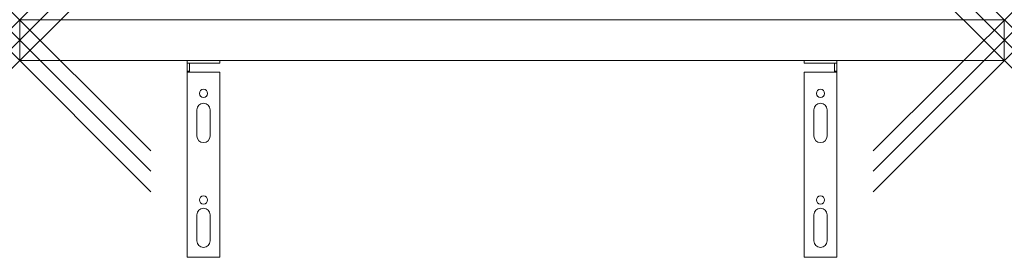
# Model space of a CAD drawing. Units: millimetres. Extents: x 0 to 600, y -120 to 25.
import ezdxf

# ---------------------------------------------------------------- set-up
doc = ezdxf.new("R2010")
doc.units = ezdxf.units.MM
doc.header["$PDMODE"] = 3
doc.header["$PDSIZE"] = 80
doc.layers.get('0').update_dxf_attribs({"lineweight": 20})
doc.layers.add('punto', color=90, linetype='Continuous', lineweight=20)

# ---------------------------------------------------------------- blocks, each defined once
blk = doc.blocks.new('A$Ca4530731')
at = {"color": 0, "linetype": 'Continuous', "lineweight": 0}
for p, q in [((600, 25), (0, 25)), ((0, 0), (0, 25)), ((600, 0), (600, 25)), ((0, 0), (600, 0)), ((478, 0), (478, -1.5)), ((498, -1.5), (498, 0)), ((102, -1.5), (102, 0)), ((102, -1.5), (103.5, -1.5)), ((102, -1.5), (102, -6.5)), ((103.5, -6.5), (103.5, -1.5)), ((122, -1.5), (103.5, -1.5)), ((122, 0), (122, -1.5)), ((478, -1.5), (496.5, -1.5)), ((496.5, -6.5), (496.5, -1.5)), ((498, -1.5), (496.5, -1.5)), ((498, -1.5), (498, -6.5)), ((103.5, -6.5), (102, -6.5)), ((102, -7), (102, -6.5)), ((122, -7), (102, -7)), ((102, -120), (102, -7)), ((103.5, -7), (103.5, -6.5)), ((122, -7), (122, -120)), ((478, -7), (478, -120)), ((478, -7), (498, -7)), ((496.5, -6.5), (498, -6.5)), ((496.5, -7), (496.5, -6.5)), ((498, -7), (498, -6.5)), ((498, -120), (498, -7)), ((484, -46), (484, -30)), ((492, -30), (492, -46)), ((108, -30), (108, -46)), ((116, -46), (116, -30)), ((108, -94), (108, -110)), ((116, -110), (116, -94)), ((484, -110), (484, -94)), ((492, -94), (492, -110)), ((478, -120), (498, -120)), ((122, -120), (102, -120))]:
    blk.add_line(p, q, dxfattribs=at)
for centre in [(112, -20), (488, -20), (112, -85), (488, -85)]:
    blk.add_circle(centre, 2.5, dxfattribs=at)
for centre, start, end in [((112, -30), 360, 180), ((488, -30), 0, 180), ((112, -46), 180, 360), ((488, -46), 180, 0), ((112, -94), 360, 180), ((488, -94), 0, 180), ((112, -110), 180, 360), ((488, -110), 180, 0)]:
    blk.add_arc(centre, 4, start, end, dxfattribs=at)

msp = doc.modelspace()

# ---------------------------------------------------------------- linework, layer by layer
at = {"layer": 'punto'}
for p in [(0, 25), (600, 25), (0, 12.5, 1077), (600, 12.5, 1077), (0, 0), (600, 0)]:
    msp.add_point(p, dxfattribs=at)

# ---------------------------------------------------------------- block references
msp.add_blockref('A$Ca4530731', (0, 0))

doc.saveas('drawing.dxf')
